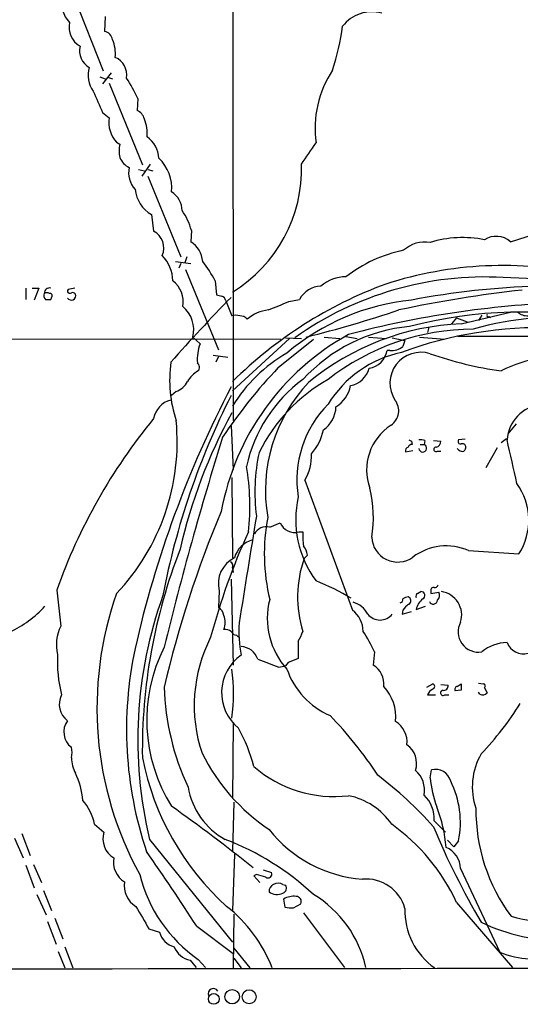
# Model space of a CAD drawing. Extents: x 9 to 1027, y 14 to 823.
# Drawn here: x 244 to 308, y 14 to 139 of the extents above; entities that cross this region are included whole.
import ezdxf

# ---------------------------------------------------------------- set-up
doc = ezdxf.new("R2010")
doc.units = 0
doc.header["$MEASUREMENT"] = 0
doc.layers.add('MAIN', color=5, linetype='CONTINUOUS')

msp = doc.modelspace()

# ---------------------------------------------------------------- linework, layer by layer
at = {"layer": 'MAIN'}
for p, q in [((271.272, 206.3326), (271.3567, 88.2226)), ((250.7827, 142.9173), (254.762, 132.9266)), ((255.016, 139.8693), (254.9313, 137.922)), ((254.3387, 132.1646), (255.016, 131.9106)), ((255.778, 132.6726), (254.6773, 131.2333)), ((255.4393, 132.08), (255.9473, 131.9106)), ((255.524, 131.318), (259.7573, 120.904)), ((259.1647, 129.3706), (259.08, 127.8466)), ((254.6773, 127.5926), (255.524, 126.9153)), ((256.4553, 123.7826), (256.8787, 123.5286)), ((260.7733, 120.9886), (259.6727, 119.4646)), ((259.2493, 120.3113), (260.0113, 120.142)), ((260.4347, 120.3113), (261.112, 120.142)), ((260.4347, 119.4646), (264.668, 109.1353)), ((260.9427, 114.554), (261.1967, 112.4373)), ((306.7473, 111.0826), (316.1453, 114.046)), ((266.0227, 112.522), (265.938, 111.0826)), ((263.9907, 108.5426), (265.938, 108.2886)), ((264.668, 108.2886), (264.414, 107.696)), ((265.43, 109.1353), (265.176, 108.3733)), ((265.2607, 107.5266), (269.494, 97.282)), ((269.0707, 106.0873), (269.24, 104.3093)), ((244.856, 105.156), (244.856, 103.7166)), ((245.7027, 105.156), (246.5493, 105.156)), ((246.5493, 105.156), (245.9567, 103.632)), ((251.1213, 105.156), (250.2747, 104.9866)), ((248.0733, 103.7166), (248.2427, 104.14)), ((270.4253, 103.5473), (271.1873, 101.6)), ((278.4687, 103.4626), (279.8233, 103.7166)), ((300.482, 100.584), (306.9167, 102.108)), ((299.8893, 101.346), (299.212, 100.584)), ((299.8893, 101.346), (301.244, 100.838)), ((303.1067, 101.6846), (302.6833, 101.0073)), ((304.038, 101.5153), (304.2073, 101.346)), ((296.3333, 100.1606), (296.164, 99.4833)), ((78.486, 98.806), (277.4527, 98.6366)), ((266.192, 98.8906), (267.1233, 98.044)), ((278.5533, 98.7213), (271.272, 92.0326)), ((277.114, 94.996), (281.6013, 98.6366)), ((278.0453, 98.806), (280.0773, 98.7213)), ((282.956, 98.8906), (284.988, 98.7213)), ((285.75, 98.9753), (287.1893, 98.7213)), ((288.6287, 98.8906), (290.9147, 98.7213)), ((291.6767, 98.806), (293.2853, 98.4673)), ((293.2853, 98.4673), (293.0313, 97.7053)), ((295.148, 98.8906), (298.3653, 98.6366)), ((320.7173, 98.9753), (300.0587, 98.9753)), ((291.338, 97.1973), (290.9993, 97.1973)), ((268.8167, 96.6046), (270.6793, 96.3506)), ((269.494, 96.4353), (269.1553, 95.6733)), ((264.0753, 91.948), (263.4827, 91.44)), ((271.1027, 87.5453), (271.3567, 81.9573)), ((307.5093, 87.7993), (306.4087, 86.5293)), ((294.132, 85.598), (294.2167, 85.1746)), ((295.8253, 85.6826), (295.7407, 85.1746)), ((296.926, 85.6826), (297.8573, 85.598)), ((300.99, 85.852), (300.1433, 85.7673)), ((305.562, 85.4286), (306.2393, 85.9366)), ((293.37, 84.2433), (294.3013, 84.4126)), ((295.2327, 85.1746), (295.7407, 85.1746)), ((297.434, 84.328), (297.8573, 84.328)), ((305.054, 84.7513), (303.6147, 82.2113)), ((271.1873, 80.9413), (271.272, 70.6966)), ((280.5007, 80.6026), (286.5967, 64.008)), ((276.0133, 74.5913), (277.368, 75.184)), ((279.7387, 73.9986), (280.2467, 73.9986)), ((280.8393, 71.0353), (280.416, 70.612)), ((301.4133, 71.628), (307.848, 71.2046)), ((271.272, 69.4266), (271.3567, 68.834)), ((271.1027, 67.9873), (271.3567, 56.9806)), ((248.8353, 66.548), (249.3433, 61.976)), ((269.5787, 66.4633), (269.494, 64.3466)), ((294.894, 66.1246), (295.3173, 66.3786)), ((296.5873, 66.4633), (296.5873, 66.1246)), ((296.5873, 66.1246), (297.6033, 66.294)), ((294.7247, 64.0926), (295.91, 64.516)), ((293.0313, 64.008), (292.9467, 63.5)), ((292.9467, 63.5), (294.132, 63.8386)), ((271.78, 60.7906), (272.034, 60.5366)), ((279.654, 60.0286), (279.654, 57.8273)), ((289.3907, 58.674), (289.2213, 56.9806)), ((277.1987, 56.7266), (278.0453, 56.896)), ((278.384, 57.3193), (278.0453, 56.896)), ((296.0793, 54.1866), (296.8413, 54.61)), ((297.8573, 54.5253), (298.7887, 54.4406)), ((299.974, 54.2713), (300.482, 54.61)), ((302.6833, 54.6946), (303.276, 54.61)), ((303.4453, 54.102), (303.784, 53.4246)), ((296.164, 53.1706), (297.18, 53.1706)), ((298.3653, 53.1706), (298.8733, 53.1706)), ((300.482, 53.7633), (299.72, 53.6786)), ((302.8527, 53.2553), (302.6833, 53.5093)), ((271.3567, 49.6146), (271.272, 39.9626)), ((296.5027, 42.5873), (296.672, 43.6033)), ((271.4413, 39.4546), (271.272, 33.274)), ((253.6613, 36.6606), (254.8467, 35.6446)), ((297.0107, 37.084), (298.45, 35.6446)), ((244.348, 35.4753), (245.4487, 32.6813)), ((243.4167, 34.8826), (244.5173, 32.3426)), ((260.6887, 34.7133), (271.272, 21.59)), ((299.5507, 33.782), (298.704, 34.6286)), ((300.1433, 34.544), (299.5507, 33.782)), ((271.526, 32.8506), (271.272, 25.654)), ((245.872, 31.496), (246.888, 29.21)), ((244.856, 31.4113), (245.9567, 28.5326)), ((274.32, 30.226), (273.9813, 30.0566)), ((275.1667, 30.8186), (276.2673, 30.48)), ((300.3973, 30.988), (305.3927, 20.32)), ((273.9813, 30.0566), (274.7433, 29.21)), ((277.7067, 28.956), (278.0453, 28.8713)), ((246.2953, 27.686), (247.4807, 25.0613)), ((247.142, 28.194), (248.158, 25.654)), ((277.7913, 27.0933), (277.9607, 26.0773)), ((279.0613, 25.9926), (279.9927, 26.5006)), ((299.8893, 26.67), (307.0013, 18.3726)), ((280.3313, 25.3153), (285.5807, 18.3726)), ((247.65, 24.2146), (248.7507, 21.336)), ((248.5813, 24.638), (249.5973, 22.0133)), ((271.4413, 25.146), (271.3567, 18.288)), ((260.604, 23.2833), (261.9587, 22.86)), ((266.7, 23.622), (271.3567, 20.1506)), ((249.0047, 20.4046), (249.8513, 18.288)), ((249.8513, 20.9973), (250.8673, 18.288)), ((271.4413, 20.828), (273.4733, 18.288)), ((265.8533, 19.304), (266.6153, 18.3726)), ((266.8693, 19.3886), (267.8007, 18.3726)), ((271.4413, 19.558), (272.3727, 18.288))]:
    msp.add_line(p, q, dxfattribs=at)
for centre, radius in [((271.2242, 14.6163), 0.9248), ((273.3966, 14.6153), 0.89), ((268.8774, 14.3352), 0.686)]:
    msp.add_circle(centre, radius, dxfattribs=at)
for centre, radius, start, end in [((253.1014, 141.6391), 3.6704, 167.887036, 223.613477), ((289.0777, 135.7485), 4.7114, 74.686218, 142.764779), ((253.2888, 138.5466), 2.8995, 168.850119, 239.074877), ((250.2367, 143.636), 35.4496, 342.559662, 351.831749), ((254.762, 136.7367), 1.1973, 8.128749, 81.871251), ((254.1158, 135.4591), 2.3936, 165.477817, 241.780792), ((251.9248, 135.1419), 4.3923, 353.175929, 23.680243), ((255.3532, 132.4015), 2.4066, 350.28288, 67.194986), ((256.2961, 132.3357), 3.4639, 162.973277, 215.951854), ((295.2633, 125.5671), 13.4538, 146.405134, 187.985798), ((241.3857, 121.3276), 19.5136, 24.341408, 33.139475), ((931.4249, 425.268), 739.3226, 203.5136729, 203.742859), ((258.5067, 126.4172), 1.5401, 12.327049, 68.145396), ((259.2346, 126.3136), 3.7591, 170.789258, 222.322903), ((255.7935, 124.953), 4.5831, 353.824786, 23.030497), ((261.0679, 122.6819), 4.2739, 168.573597, 191.425089), ((258.2309, 121.4847), 3.6528, 4.174462, 54.540363), ((-396.3529, 588.0263), 821.9988, 325.3770637, 325.6062426), ((259.0358, 122.6604), 2.3095, 200.932067, 245.116045), ((258.243, 117.9392), 5.2641, 354.477527, 46.388549), ((261.6467, 120.3774), 18.4407, 301.463736, 1.89936), ((261.2191, 119.9249), 3.2194, 168.526375, 221.984699), ((263.0129, 118.2209), 4.211, 186.129081, 240.552488), ((261.9873, 115.0058), 2.8505, 1.129686, 58.358524), ((257.5809, 110.1289), 8.7744, 15.827089, 34.208942), ((260.0603, 110.2784), 2.4397, 336.475778, 62.238616), ((264.16, 108.2886), 3.3118, 4.398705, 57.528808), ((295.8746, 106.9392), 4.1071, 81.203246, 132.195426), ((300.6595, 97.1114), 14.4954, 78.919678, 106.664489), ((304.927, 109.0086), 2.7595, 48.727352, 122.475492), ((296.7176, 92.4449), 17.9031, 101.605487, 127.778315), ((258.934, 105.9945), 4.719, 1.126826, 44.543251), ((252.9296, 97.2664), 18.3941, 28.656027, 37.809144), ((305.8202, 59.4386), 48.5952, 77.323766, 107.967097), ((261.5967, 103.4016), 3.3819, 349.500132, 52.574061), ((303.5151, 64.7305), 41.8434, 86.84781, 125.476124), ((285.7981, 101.5057), 5.0898, 90.541466, 129.907759), ((304.5447, 46.0374), 60.4866, 73.57419, 88.795675), ((247.8088, 104.2081), 0.6419, 155.075858, 229.973842), ((247.904, 104.4998), 0.6777, 75.533139, 181.792816), ((247.5653, 103.8865), 0.6821, 60.229073, 119.763636), ((247.9464, 104.1823), 0.2993, 351.875312, 98.143638), ((250.4863, 104.7749), 0.2993, 134.986464, 315.013536), ((250.8249, 104.0973), 0.483, 37.902035, 105.233269), ((309.7599, 54.327), 54.7159, 110.240845, 134.701524), ((282.6686, 102.1784), 3.2345, 92.408068, 151.603864), ((326.4646, -57.9854), 163.9003, 96.373094, 101.951584), ((313.9234, -1.9453), 107.4163, 91.931324, 100.617378), ((247.7347, 273.0165), 169.3002, 269.885375, 270.114592), ((250.6769, 104.1823), 0.5699, 211.322346, 21.80701), ((411.2873, -33.9277), 196.641, 135.471055, 138.770688), ((311.8992, 273.5319), 174.5167, 255.851148, 256.080355), ((269.5457, 103.3074), 0.9118, 15.25567, 65.948184), ((259.8795, 144.1141), 44.7001, 290.925055, 294.573766), ((297.1294, 74.4989), 29.2869, 95.874287, 130.228822), ((318.408, -24.1037), 127.4973, 92.273017, 104.684131), ((262.5737, 99.8651), 3.7473, 344.926458, 51.195246), ((276.4026, 97.3965), 4.9968, 96.418573, 130.843445), ((239.8582, 260.2175), 166.409, 284.196602, 288.45017), ((308.2404, 45.2733), 56.8172, 78.36272, 104.642222), ((308.913, 103.4022), 1.7884, 226.357079, 321.023472), ((271.6953, 100.1171), 1.5675, 71.089977, 108.910023), ((272.2901, 100.5549), 1.0487, 36.356342, 94.747761), ((312.5806, 63.8947), 37.5324, 82.338081, 106.364445), ((303.911, 101.6423), 0.1796, 135, 315), ((295.848, 79.1775), 21.1597, 95.342059, 137.50291), ((301.8538, 67.8254), 32.7873, 92.397919, 129.476911), ((302.1192, 69.6477), 30.2591, 90.214345, 128.062097), ((310.5962, 48.75), 51.3527, 88.153703, 110.202637), ((301.8641, 70.7373), 32.5677, 118.972344, 169.587649), ((272.8915, 95.9975), 6.1205, 160.465821, 183.830701), ((295.9734, 82.5265), 14.7487, 102.178651, 148.012983), ((288.3323, 97.5783), 2.6941, 278.130102, 351.869898), ((291.6104, 99.3653), 2.1851, 262.838557, 310.56233), ((295.3268, 93.0021), 3.9509, 72.684992, 213.052138), ((279.7529, 93.4039), 16.5116, 172.100103, 198.288237), ((288.2513, 79.6261), 19.9422, 120.217495, 148.36705), ((312.1787, 141.5433), 47.4345, 250.702264, 261.981581), ((313.9947, 77.5764), 18.9732, 99.918274, 116.388404), ((268.8577, 91.2296), 3.8897, 120.743974, 149.256026), ((266.3552, 95.0413), 0.6957, 317.644872, 51.87654), ((326.2624, 48.3875), 67.7342, 136.519383, 146.161026), ((285.8311, 95.638), 2.9724, 279.911055, 345.848749), ((263.155, 94.4418), 2.6582, 290.255836, 332.587605), ((291.3588, 78.3813), 18.7405, 126.366229, 167.678086), ((294.1618, 74.5387), 21.7466, 119.467562, 153.74519), ((295.6144, 79.2605), 20.144, 136.474193, 189.714875), ((393.007, 28.8158), 137.5555, 152.40193, 167.282728), ((282.4088, 93.4195), 3.9974, 301.207854, 349.776305), ((264.1247, 87.9652), 2.9723, 104.151722, 170.092742), ((356.5093, 48.0394), 95.8014, 153.06194, 169.273166), ((290.2776, 89.4729), 2.2155, 303.713737, 38.341549), ((293.4133, 80.6023), 13.9211, 135.617862, 188.744066), ((280.7595, 90.1021), 3.7219, 304.568779, 358.437285), ((311.1345, 85.4595), 4.8203, 95.86423, 176.338918), ((317.0757, 42.5285), 72.3443, 140.570274, 160.608769), ((236.0007, 85.5407), 28.2024, 316.492028, 5.456772), ((330.4531, 56.8272), 67.5495, 151.326544, 167.19599), ((276.5073, 88.3143), 6.4909, 318.216184, 348.653713), ((295.1883, 81.9121), 6.8003, 122.772131, 199.996999), ((684.8811, -43.5196), 434.6579, 162.64901, 166.32135), ((336.2726, 170.3276), 94.6305, 243.3271, 243.556364), ((295.2751, 84.2024), 1.5792, 69.609571, 97.70781), ((297.1166, 85.5626), 0.7415, 281.520561, 2.736234), ((300.3761, 85.5556), 0.3147, 137.717737, 289.667298), ((-1090.0776, -234.535), 1432.6657, 12.689677, 12.9188538), ((293.8357, 84.3703), 0.4827, 105.254078, 195.254078), ((294.1489, 84.726), 0.4537, 81.405541, 165.969882), ((295.5603, 84.7095), 0.4989, 184.933423, 68.800043), ((297.2586, 84.5518), 0.2843, 88.770406, 308.087058), ((300.6089, 85.0264), 0.7298, 209.540376, 286.870693), ((300.609, 84.7936), 0.4827, 15.254078, 105.254078), ((300.1177, 84.98), 0.9588, 317.155503, 356.448267), ((298.2079, 79.1062), 24.0851, 167.890954, 187.336549), ((275.5179, 83.6473), 5.8394, 328.573318, 3.357588), ((243.7956, 77.2993), 29.6924, 353.617637, 9.853599), ((273.6196, 75.8335), 15.6355, 350.754072, 13.888709), ((301.1013, 75.5046), 8.0005, 327.488657, 35.753632), ((292.5912, 75.6171), 13.2515, 167.496658, 216.508086), ((397.3711, 22.8333), 138.4175, 157.132156, 166.908164), ((3681.0413, -481.1096), 3451.9784, 170.7119868, 170.9411699), ((300.7127, 71.2126), 25.3827, 169.447042, 193.324843), ((275.5711, 72.9458), 1.7039, 74.958113, 152.043818), ((279.1954, 75.8753), 1.9538, 200.721482, 286.145599), ((349.1315, 39.2191), 83.4232, 155.360683, 165.194737), ((274.7251, 69.7835), 3.3269, 105.930019, 164.069981), ((289.187, 73.533), 8.9524, 177.018798, 188.429783), ((292.3601, 73.4638), 3.3112, 182.466553, 305.891504), ((330.4541, 46.1062), 70.7036, 158.693093, 180.793293), ((278.175, 70.5949), 2.7005, 9.385933, 37.013749), ((298.5828, 65.1107), 7.1054, 66.524423, 127.054072), ((273.1244, 67.3968), 3.6665, 115.845223, 194.749926), ((294.3882, 65.6998), 14.8105, 160.629879, 197.287491), ((270.7639, 69.6806), 0.568, 333.43946, 63.425927), ((270.7391, 39.2262), 30.6287, 59.18908, 68.549335), ((296.9118, 66.5621), 0.3392, 73.050006, 196.933836), ((297.0782, 67.3356), 0.4541, 261.450515, 345.942335), ((298.1035, 51.491), 44.1443, 160.640456, 208.797556), ((313.5642, 47.4643), 54.3913, 160.220245, 193.558094), ((292.5827, 65.3795), 0.4537, 284.030118, 8.594459), ((293.9143, 64.1228), 1.5919, 97.421011, 123.690068), ((293.536, 65.2161), 0.515, 299.975338, 70.40754), ((295.0632, 65.786), 0.3785, 116.551512, 206.585359), ((297.0012, 63.6118), 2.3267, 127.919475, 168.074309), ((295.3581, 65.8895), 0.4908, 295.740333, 94.768489), ((296.8934, 65.8902), 0.8167, 311.445945, 29.63176), ((297.504, 63.3812), 3.0292, 342.77156, 81.6864), ((236.9309, 73.9226), 14.0085, 294.877608, 317.817489), ((268.5634, 62.9924), 1.6431, 11.878242, 55.50333), ((285.3014, 62.945), 9.5976, 165.410219, 222.405968), ((285.7648, 62.0035), 3.1565, 28.300879, 73.120808), ((295.107, 62.6943), 2.4565, 122.329512, 147.670488), ((296.9072, 65.3062), 0.5276, 201.995003, 356.935838), ((268.0545, 62.4416), 2.2959, 337.218883, 22.781117), ((284.4324, 61.2326), 3.5195, 1.074506, 52.052341), ((290.1104, 64.7489), 2.0033, 218.565563, 321.432654), ((254.1568, 59.5714), 5.3807, 153.455426, 193.281067), ((288.8338, 61.3405), 16.7486, 176.375503, 190.631234), ((302.673, 61.234), 2.5965, 151.22082, 279.615413), ((285.5184, 51.8215), 19.1397, 152.913093, 198.589631), ((270.057, 59.2988), 2.2567, 62.394829, 87.096769), ((271.8588, 61.6011), 0.8144, 201.805329, 264.446932), ((276.0258, 62.4951), 4.3872, 325.791598, 344.173539), ((271.6057, 50.6273), 19.5206, 24.344044, 33.138695), ((280.9378, 49.928), 20.6221, 153.073746, 212.174931), ((272.2716, 57.0215), 2.332, 18.012281, 87.51525), ((306.3721, 54.7697), 5.0898, 90.541466, 129.907759), ((308.4549, 60.7344), 2.3036, 202.326561, 284.541767), ((267.2526, 57.5312), 18.3502, 177.488516, 193.74681), ((306.9961, 48.7794), 49.2627, 167.910092, 198.449477), ((275.6895, 53.4672), 5.8208, 124.737362, 231.097461), ((529.85, 734.6005), 723.4264, 249.3298268, 249.5590042), ((406.0189, -259.9264), 341.9583, 111.686821, 111.916004), ((287.8666, 54.6099), 2.7305, 352.876545, 60.254858), ((247.3779, 53.34), 24.0146, 352.504416, 7.495347), ((287.6776, 59.7412), 10.0115, 199.055531, 246.702517), ((294.6825, 55.0914), 32.1439, 181.612997, 205.206266), ((286.2857, 50.3118), 5.8382, 354.813123, 42.703787), ((296.7425, 54.2713), 0.3528, 286.262154, 73.737847), ((298.196, 54.356), 0.5987, 261.867191, 8.123335), ((300.0446, 53.8903), 0.3875, 100.497939, 213.11188), ((512.1318, 54.1866), 211.6502, 179.885381, 180.114592), ((303.27, 54.3258), 0.2843, 308.071195, 88.790557), ((251.8134, 51.9822), 2.665, 153.517635, 232.473091), ((297.5823, 52.5919), 1.5318, 118.929269, 157.803377), ((298.1725, 53.4387), 0.3303, 100.677194, 305.721221), ((303.1913, 54.0386), 0.8534, 246.622441, 313.988752), ((272.4317, 74.5391), 42.0856, 316.623749, 327.73128), ((247.8141, 15.5745), 50.1208, 33.073291, 44.24629), ((252.1831, 48.4362), 2.4544, 144.295974, 232.766876), ((290.4574, 47.155), 3.1, 353.807377, 58.002845), ((253.7827, 38.8584), 20.8493, 14.352304, 28.90876), ((291.8402, 44.4198), 2.9412, 342.157664, 54.712101), ((248.0735, 45.8047), 2.7105, 345.527461, 14.470492), ((290.3996, 57.3162), 25.7779, 206.734133, 235.849495), ((310.2668, 41.4241), 8.3798, 149.831759, 199.023934), ((255.0676, 45.2273), 4.3707, 181.311007, 207.931142), ((293.9578, 51.987), 34.8817, 191.341502, 227.762132), ((243.0533, 39.1322), 9.1023, 3.630677, 26.404311), ((284.2501, 55.8633), 15.6702, 229.057084, 276.738076), ((259.9625, 3.6467), 49.3353, 41.476305, 52.765876), ((292.3725, 40.9622), 3.4171, 350.292347, 48.42731), ((297.1706, 41.64), 2.0256, 14.991908, 104.249598), ((314.4178, 44.6998), 18.0392, 186.725108, 198.881809), ((288.4201, 36.8586), 11.9495, 348.831307, 26.35834), ((274.8152, 42.91), 9.3385, 189.292967, 241.370297), ((284.3723, 31.727), 8.7444, 34.346846, 78.680173), ((292.7765, 37.3507), 4.2426, 356.395866, 45.67898), ((247.2973, 35.3836), 6.4909, 11.346287, 41.783816), ((154.298, -116.2827), 189.7826, 50.936011, 54.878333), ((281.5365, 32.5143), 17.0393, 3.981115, 21.871906), ((325.231, 38.5043), 22.8871, 179.528602, 216.495485), ((276.6323, 15.7956), 25.6737, 25.059632, 54.360393), ((257.5719, 34.7975), 2.8538, 162.732688, 239.341656), ((289.2, 46.5366), 16.9558, 218.49162, 265.489956), ((391.3124, 75.8952), 102.3466, 202.746746, 210.383356), ((257.976, 2.3643), 34.6315, 46.984957, 69.081734), ((-4.8671, -152.079), 323.4494, 32.902434, 34.944947), ((297.3023, 30.8551), 3.0979, 2.458783, 66.55807), ((258.9612, 31.7818), 2.8993, 168.847033, 239.077252), ((277.6614, 34.7879), 18.8044, 194.039865, 234.976553), ((190.2292, -266.2981), 308.2171, 73.938118, 74.167278), ((275.8017, 30.2924), 0.502, 233.808141, 21.945539), ((260.6014, 28.8359), 3.1635, 171.662942, 237.694939), ((276.8803, 28.0734), 0.9529, 112.13417, 182.935673), ((277.114, 28.0032), 1.1221, 58.115856, 121.884144), ((288.3201, 24.4893), 5.1639, 15.946158, 95.03712), ((276.9627, 29.4624), 1.771, 234.278039, 294.841574), ((277.495, 28.4903), 0.6693, 288.437656, 34.696778), ((274.095, 15.2366), 14.5373, 12.457844, 58.912346), ((279.1036, 24.8499), 2.5991, 83.451663, 120.325941), ((279.3859, 26.7687), 0.6634, 336.162913, 88.782227), ((979.4394, 448.0518), 834.9567, 210.350172, 210.5793526), ((258.8853, 11.433), 18.7637, 21.428075, 51.718124), ((278.7651, 29.3364), 3.3569, 256.135551, 275.062153), ((302.2182, 25.6119), 8.9378, 178.101504, 235.028094), ((313.5295, 46.2074), 24.4503, 244.548392, 270.772862), ((311.4768, 41.0184), 16.782, 253.932298, 274.960779), ((264.4703, 23.5088), 2.594, 194.484092, 255.511078), ((266.2871, 21.8904), 2.6226, 199.910125, 260.478774), ((309.4055, 29.3572), 9.8881, 246.057279, 291.395538), ((198.6961, 73762.8851), 73744.7053, 269.868976016, 270.098159124), ((268.8287, 15.0041), 0.6632, 28.899363, 204.226563)]:
    msp.add_arc(centre, radius, start, end, dxfattribs=at)

doc.saveas('drawing.dxf')
